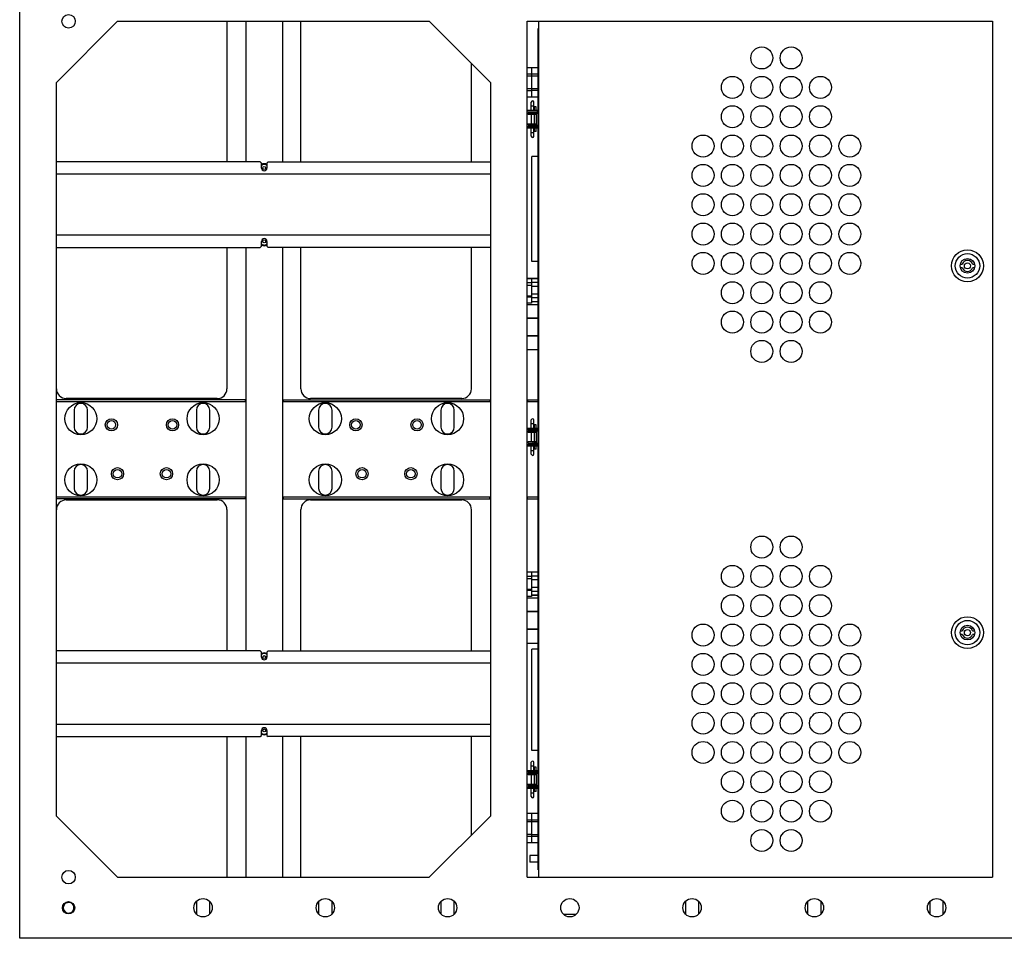
# Model space of a CAD drawing. Units: millimetres. Extents: x 32390 to 146218, y 12021 to 43511.
# Drawn here: x 106265 to 107070, y 28825 to 29576 of the extents above; entities that cross this region are included whole.
import ezdxf

# ---------------------------------------------------------------- set-up
doc = ezdxf.new("R2010")
doc.units = ezdxf.units.MM
doc.layers.add('02___PRT_ALL_AXES', color=7, linetype='Continuous')

msp = doc.modelspace()

# ---------------------------------------------------------------- linework, layer by layer
at = {"color": 7, "linetype": 'Continuous'}
for p, q in [((106264.914, 28824.857), (106264.914, 29624.857)), ((106294.914, 29524.857), (106344.914, 29574.857)), ((106344.914, 29574.857), (106599.914, 29574.857)), ((106434.477, 29574.857), (106434.477, 29459.857)), ((106449.914, 29574.857), (106449.914, 29459.857)), ((106479.914, 29574.857), (106479.914, 29459.857)), ((106494.877, 29459.992), (106494.877, 29574.857)), ((106599.914, 29574.857), (106649.914, 29524.857)), ((106679.914, 28874.857), (106679.914, 29574.857)), ((106679.914, 29574.857), (107060.664, 29574.857)), ((106689.164, 29574.857), (106689.164, 28874.857)), ((107060.664, 29574.857), (107060.664, 28874.857)), ((106688.914, 28880.857), (106688.914, 29568.857)), ((106688.914, 29568.857), (106689.164, 29568.857)), ((106634.477, 29459.857), (106634.477, 29540.294)), ((106683.614, 29536.875), (106679.914, 29536.875)), ((106683.614, 29536.846), (106679.914, 29536.846)), ((106683.614, 29536.875), (106683.614, 29512.875)), ((106683.914, 29533.757), (106683.614, 29533.757)), ((106683.914, 29512.839), (106683.914, 29536.875)), ((106688.914, 29536.875), (106683.914, 29536.875)), ((106688.914, 29536.846), (106683.914, 29536.846)), ((106683.614, 29531.583), (106679.914, 29531.583)), ((106683.614, 29530.106), (106679.914, 29530.106)), ((106688.914, 29531.574), (106683.914, 29531.574)), ((106688.914, 29530.129), (106683.914, 29530.129)), ((106294.914, 28924.857), (106294.914, 29524.857)), ((106649.914, 29524.857), (106649.914, 28924.857)), ((106683.614, 29519.644), (106679.914, 29519.644)), ((106683.614, 29518.108), (106679.914, 29518.108)), ((106688.914, 29519.585), (106683.914, 29519.585)), ((106688.914, 29518.14), (106683.914, 29518.14)), ((106683.614, 29512.909), (106679.914, 29512.909)), ((106683.614, 29512.875), (106679.914, 29512.875)), ((106683.914, 29515.957), (106683.614, 29515.957)), ((106688.914, 29512.868), (106683.914, 29512.868)), ((106688.914, 29512.839), (106683.914, 29512.839)), ((106680.414, 29502.107), (106688.414, 29502.107)), ((106680.414, 29500.907), (106688.414, 29500.907)), ((106683.414, 29502.107), (106683.414, 29508.856)), ((106683.414, 29505.857), (106685.414, 29505.857)), ((106683.414, 29499.857), (106683.414, 29500.907)), ((106685.414, 29502.107), (106685.414, 29508.856)), ((106685.414, 29499.857), (106685.414, 29500.907)), ((106687.414, 29499.857), (106687.414, 29500.907)), ((106688.414, 29500.907), (106688.414, 29502.107)), ((106688.414, 29501.357), (106688.914, 29501.357)), ((106680.914, 29498.657), (106680.914, 29499.857)), ((106680.914, 29499.857), (106688.914, 29499.857)), ((106687.714, 29498.657), (106680.914, 29498.657)), ((106684.914, 29498.657), (106684.914, 29499.857)), ((106687.414, 29500.357), (106688.914, 29500.357)), ((106687.414, 29498.657), (106687.414, 29491.057)), ((106687.714, 29489.857), (106687.714, 29499.857)), ((106680.414, 29488.807), (106688.414, 29488.807)), ((106680.414, 29487.607), (106688.414, 29487.607)), ((106680.914, 29489.857), (106680.914, 29491.057)), ((106680.914, 29491.057), (106687.714, 29491.057)), ((106680.914, 29489.857), (106688.914, 29489.857)), ((106682.312, 29489.837), (106683.164, 29489.837)), ((106683.414, 29488.807), (106683.414, 29489.857)), ((106683.414, 29480.857), (106683.414, 29487.607)), ((106684.914, 29489.857), (106684.914, 29491.057)), ((106685.414, 29488.807), (106685.414, 29489.857)), ((106685.414, 29480.857), (106685.414, 29487.607)), ((106687.414, 29489.837), (106685.664, 29489.837)), ((106687.414, 29488.807), (106687.414, 29489.857)), ((106687.414, 29489.357), (106688.914, 29489.357)), ((106688.414, 29487.607), (106688.414, 29488.807)), ((106688.414, 29488.357), (106688.914, 29488.357)), ((106683.414, 29483.857), (106685.414, 29483.857)), ((106683.914, 29378.357), (106683.914, 29464.357)), ((106688.914, 29464.357), (106683.914, 29464.357)), ((106461.664, 29459.857), (106294.914, 29459.857)), ((106462.664, 29458.857), (106461.664, 29459.857)), ((106462.664, 29454.857), (106462.664, 29458.857)), ((106468.164, 29459.857), (106467.164, 29458.857)), ((106467.164, 29458.857), (106467.164, 29454.857)), ((106468.164, 29459.857), (106649.914, 29459.857)), ((106649.914, 29449.857), (106294.914, 29449.857)), ((106649.914, 29399.857), (106294.914, 29399.857)), ((106294.914, 29389.857), (106461.664, 29389.857)), ((106434.477, 29389.857), (106434.477, 29274.258)), ((106449.914, 29389.857), (106449.914, 29059.857)), ((106461.664, 29389.857), (106462.664, 29390.857)), ((106462.664, 29390.857), (106462.664, 29394.857)), ((106467.164, 29394.857), (106467.164, 29390.857)), ((106467.164, 29390.857), (106468.164, 29389.857)), ((106649.914, 29389.857), (106468.164, 29389.857)), ((106479.914, 29389.857), (106479.914, 29059.857)), ((106494.877, 29274.258), (106494.877, 29389.722)), ((106634.477, 29274.357), (106634.477, 29389.857)), ((106688.914, 29378.357), (106683.914, 29378.357)), ((107034.354, 29376.357), (107035.921, 29376.357)), ((107035.921, 29373.357), (107034.354, 29373.357)), ((107044.407, 29376.357), (107045.973, 29376.357)), ((107045.973, 29373.357), (107044.407, 29373.357)), ((106683.614, 29364.375), (106679.914, 29364.375)), ((106683.614, 29364.212), (106679.914, 29364.212)), ((106683.614, 29364.375), (106683.614, 29344.465)), ((106683.914, 29345.339), (106683.914, 29364.375)), ((106688.914, 29364.375), (106683.914, 29364.375)), ((106688.914, 29364.2), (106683.914, 29364.2)), ((106683.614, 29360.849), (106679.914, 29360.849)), ((106683.614, 29358.734), (106679.914, 29358.734)), ((106683.914, 29362.357), (106683.614, 29362.357)), ((106688.914, 29361.103), (106683.914, 29361.103)), ((106688.914, 29357.954), (106683.914, 29357.954)), ((106683.614, 29350.016), (106679.914, 29350.016)), ((106679.914, 29349.508), (106683.614, 29349.508)), ((106688.914, 29351.76), (106683.914, 29351.76)), ((106688.914, 29348.611), (106683.914, 29348.611)), ((106683.614, 29344.465), (106679.914, 29344.465)), ((106679.914, 29343.357), (106688.914, 29343.357)), ((106683.914, 29347.357), (106683.614, 29347.357)), ((106688.914, 29345.514), (106683.914, 29345.514)), ((106688.914, 29345.339), (106683.914, 29345.339)), ((106679.914, 29332.357), (106688.914, 29332.357)), ((106688.914, 29331.857), (106679.914, 29331.857)), ((106682.414, 29332.357), (106682.414, 29331.857)), ((106686.414, 29332.357), (106686.414, 29331.857)), ((106679.914, 29317.857), (106688.914, 29317.857)), ((106688.914, 29317.357), (106679.914, 29317.357)), ((106682.414, 29317.857), (106682.414, 29317.357)), ((106686.414, 29317.857), (106686.414, 29317.357)), ((106679.914, 29306.357), (106688.914, 29306.357)), ((106449.914, 29265.357), (106294.914, 29265.357)), ((106294.914, 29263.857), (106449.414, 29263.857)), ((106426.477, 29266.357), (106302.914, 29266.357)), ((106449.414, 29265.357), (106449.414, 29263.857)), ((106479.914, 29265.357), (106649.914, 29265.357)), ((106480.414, 29265.357), (106480.414, 29263.857)), ((106480.414, 29263.857), (106649.414, 29263.857)), ((106626.477, 29266.357), (106502.877, 29266.357)), ((106649.414, 29265.357), (106649.414, 29263.857)), ((106679.914, 29265.357), (106688.914, 29265.357)), ((106680.414, 29265.357), (106680.414, 29263.857)), ((106680.414, 29263.857), (106688.914, 29263.857)), ((106309.414, 29256.857), (106309.414, 29242.857)), ((106320.414, 29242.857), (106320.414, 29256.857)), ((106409.414, 29256.857), (106409.414, 29242.857)), ((106420.414, 29242.857), (106420.414, 29256.857)), ((106509.414, 29256.857), (106509.414, 29242.857)), ((106520.414, 29242.857), (106520.414, 29256.857)), ((106609.414, 29256.857), (106609.414, 29242.857)), ((106620.414, 29242.857), (106620.414, 29256.857)), ((106683.414, 29242.107), (106683.414, 29248.856)), ((106683.414, 29245.857), (106685.414, 29245.857)), ((106685.414, 29242.107), (106685.414, 29248.856)), ((106680.414, 29242.107), (106688.414, 29242.107)), ((106680.414, 29240.907), (106688.414, 29240.907)), ((106680.914, 29238.657), (106680.914, 29239.857)), ((106680.914, 29239.857), (106688.914, 29239.857)), ((106687.714, 29238.657), (106680.914, 29238.657)), ((106683.414, 29239.857), (106683.414, 29240.907)), ((106684.914, 29238.657), (106684.914, 29239.857)), ((106685.414, 29239.857), (106685.414, 29240.907)), ((106687.414, 29239.857), (106687.414, 29240.907)), ((106687.414, 29240.357), (106688.914, 29240.357)), ((106687.414, 29238.657), (106687.414, 29231.057)), ((106687.714, 29229.857), (106687.714, 29239.857)), ((106688.414, 29240.907), (106688.414, 29242.107)), ((106688.414, 29241.357), (106688.914, 29241.357)), ((106680.414, 29228.807), (106688.414, 29228.807)), ((106680.414, 29227.607), (106688.414, 29227.607)), ((106680.914, 29229.857), (106680.914, 29231.057)), ((106680.914, 29231.057), (106687.714, 29231.057)), ((106680.914, 29229.857), (106688.914, 29229.857)), ((106682.312, 29229.837), (106683.164, 29229.837)), ((106683.414, 29228.807), (106683.414, 29229.857)), ((106683.414, 29220.857), (106683.414, 29227.607)), ((106684.914, 29229.857), (106684.914, 29231.057)), ((106685.414, 29228.807), (106685.414, 29229.857)), ((106685.414, 29220.857), (106685.414, 29227.607)), ((106687.414, 29229.837), (106685.664, 29229.837)), ((106687.414, 29228.807), (106687.414, 29229.857)), ((106687.414, 29229.357), (106688.914, 29229.357)), ((106688.414, 29227.607), (106688.414, 29228.807)), ((106688.414, 29228.357), (106688.914, 29228.357)), ((106683.414, 29223.857), (106685.414, 29223.857)), ((106309.414, 29206.857), (106309.414, 29192.857)), ((106320.414, 29192.857), (106320.414, 29206.857)), ((106409.414, 29206.857), (106409.414, 29192.857)), ((106420.414, 29192.857), (106420.414, 29206.857)), ((106509.414, 29206.857), (106509.414, 29192.857)), ((106520.414, 29192.857), (106520.414, 29206.857)), ((106609.414, 29206.857), (106609.414, 29192.857)), ((106620.414, 29192.857), (106620.414, 29206.857)), ((106294.914, 29185.857), (106449.414, 29185.857)), ((106449.914, 29184.357), (106294.914, 29184.357)), ((106302.914, 29183.357), (106426.477, 29183.357)), ((106449.414, 29185.857), (106449.414, 29184.357)), ((106479.914, 29184.357), (106649.914, 29184.357)), ((106480.414, 29185.857), (106480.414, 29184.357)), ((106480.414, 29185.857), (106649.414, 29185.857)), ((106502.877, 29183.357), (106626.477, 29183.357)), ((106649.414, 29184.357), (106649.414, 29185.857)), ((106679.914, 29184.357), (106688.914, 29184.357)), ((106680.414, 29184.357), (106680.414, 29185.857)), ((106680.414, 29185.857), (106688.914, 29185.857)), ((106434.477, 29175.456), (106434.477, 29059.857)), ((106494.877, 29059.992), (106494.877, 29175.456)), ((106634.477, 29059.857), (106634.477, 29175.357)), ((106683.614, 29124.375), (106679.914, 29124.375)), ((106683.614, 29124.212), (106679.914, 29124.212)), ((106683.614, 29124.375), (106683.614, 29104.465)), ((106683.914, 29105.339), (106683.914, 29124.375)), ((106688.914, 29124.375), (106683.914, 29124.375)), ((106688.914, 29124.2), (106683.914, 29124.2)), ((106683.614, 29120.849), (106679.914, 29120.849)), ((106683.614, 29118.734), (106679.914, 29118.734)), ((106683.914, 29122.357), (106683.614, 29122.357)), ((106688.914, 29121.103), (106683.914, 29121.103)), ((106688.914, 29117.954), (106683.914, 29117.954)), ((106683.614, 29110.016), (106679.914, 29110.016)), ((106679.914, 29109.508), (106683.614, 29109.508)), ((106683.914, 29107.357), (106683.614, 29107.357)), ((106688.914, 29111.76), (106683.914, 29111.76)), ((106688.914, 29108.611), (106683.914, 29108.611)), ((106683.614, 29104.465), (106679.914, 29104.465)), ((106679.914, 29103.357), (106688.914, 29103.357)), ((106688.914, 29105.514), (106683.914, 29105.514)), ((106688.914, 29105.339), (106683.914, 29105.339)), ((106679.914, 29092.357), (106688.914, 29092.357)), ((106688.914, 29091.857), (106679.914, 29091.857)), ((106682.414, 29092.357), (106682.414, 29091.857)), ((106686.414, 29092.357), (106686.414, 29091.857)), ((106679.914, 29077.857), (106688.914, 29077.857)), ((106688.914, 29077.357), (106679.914, 29077.357)), ((106682.414, 29077.857), (106682.414, 29077.357)), ((106686.414, 29077.857), (106686.414, 29077.357)), ((107034.354, 29076.357), (107035.921, 29076.357)), ((107044.407, 29076.357), (107045.973, 29076.357)), ((106679.914, 29066.357), (106688.914, 29066.357)), ((107035.921, 29073.357), (107034.354, 29073.357)), ((107045.973, 29073.357), (107044.407, 29073.357)), ((106461.664, 29059.857), (106294.914, 29059.857)), ((106462.664, 29058.857), (106461.664, 29059.857)), ((106462.664, 29054.857), (106462.664, 29058.857)), ((106468.164, 29059.857), (106467.164, 29058.857)), ((106467.164, 29058.857), (106467.164, 29054.857)), ((106468.164, 29059.857), (106649.914, 29059.857)), ((106688.914, 29061.357), (106683.914, 29061.357)), ((106683.914, 28978.357), (106683.914, 29061.357)), ((106649.914, 29049.857), (106294.914, 29049.857)), ((106649.914, 28999.857), (106294.914, 28999.857)), ((106462.664, 28990.857), (106462.664, 28994.857)), ((106467.164, 28994.857), (106467.164, 28990.857)), ((106294.914, 28989.857), (106461.664, 28989.857)), ((106434.477, 28989.857), (106434.477, 28874.857)), ((106449.914, 28989.857), (106449.914, 28874.857)), ((106461.664, 28989.857), (106462.664, 28990.857)), ((106467.164, 28990.857), (106468.164, 28989.857)), ((106649.914, 28989.857), (106468.164, 28989.857)), ((106479.914, 28989.857), (106479.914, 28874.857)), ((106494.877, 28874.857), (106494.877, 28989.722)), ((106634.477, 28909.42), (106634.477, 28989.857)), ((106688.914, 28978.357), (106683.914, 28978.357)), ((106680.414, 28962.107), (106688.414, 28962.107)), ((106683.414, 28962.107), (106683.414, 28968.856)), ((106683.414, 28965.857), (106685.414, 28965.857)), ((106685.414, 28962.107), (106685.414, 28968.856)), ((106688.414, 28960.907), (106688.414, 28962.107)), ((106688.414, 28961.357), (106688.914, 28961.357)), ((106680.414, 28960.907), (106688.414, 28960.907)), ((106680.914, 28959.857), (106688.914, 28959.857)), ((106680.914, 28958.657), (106680.914, 28959.857)), ((106687.714, 28958.657), (106680.914, 28958.657)), ((106683.414, 28959.857), (106683.414, 28960.907)), ((106684.914, 28958.657), (106684.914, 28959.857)), ((106685.414, 28959.857), (106685.414, 28960.907)), ((106687.414, 28959.857), (106687.414, 28960.907)), ((106687.414, 28960.357), (106688.914, 28960.357)), ((106687.414, 28958.657), (106687.414, 28951.057)), ((106687.714, 28949.857), (106687.714, 28959.857)), ((106680.414, 28948.807), (106688.414, 28948.807)), ((106680.414, 28947.607), (106688.414, 28947.607)), ((106680.914, 28951.057), (106687.714, 28951.057)), ((106680.914, 28949.857), (106680.914, 28951.057)), ((106680.914, 28949.857), (106688.914, 28949.857)), ((106682.312, 28949.837), (106683.164, 28949.837)), ((106683.414, 28948.807), (106683.414, 28949.857)), ((106683.414, 28940.857), (106683.414, 28947.607)), ((106684.914, 28949.857), (106684.914, 28951.057)), ((106685.414, 28948.807), (106685.414, 28949.857)), ((106685.414, 28940.857), (106685.414, 28947.607)), ((106687.414, 28949.837), (106685.664, 28949.837)), ((106687.414, 28948.807), (106687.414, 28949.857)), ((106687.414, 28949.357), (106688.914, 28949.357)), ((106688.414, 28947.607), (106688.414, 28948.807)), ((106688.414, 28948.357), (106688.914, 28948.357)), ((106683.414, 28943.857), (106685.414, 28943.857)), ((106294.914, 28924.857), (106344.914, 28874.857)), ((106599.914, 28874.857), (106649.914, 28924.857)), ((106683.614, 28926.875), (106679.914, 28926.875)), ((106683.614, 28926.846), (106679.914, 28926.846)), ((106683.614, 28921.583), (106679.914, 28921.583)), ((106683.614, 28926.875), (106683.614, 28902.875)), ((106683.914, 28923.757), (106683.614, 28923.757)), ((106688.914, 28926.875), (106683.914, 28926.875)), ((106683.914, 28902.839), (106683.914, 28926.875)), ((106688.914, 28926.846), (106683.914, 28926.846)), ((106688.914, 28921.574), (106683.914, 28921.574)), ((106683.614, 28920.106), (106679.914, 28920.106)), ((106688.914, 28920.129), (106683.914, 28920.129)), ((106683.614, 28909.644), (106679.914, 28909.644)), ((106683.614, 28908.108), (106679.914, 28908.108)), ((106683.914, 28905.957), (106683.614, 28905.957)), ((106688.914, 28909.585), (106683.914, 28909.585)), ((106688.914, 28908.14), (106683.914, 28908.14)), ((106683.614, 28902.909), (106679.914, 28902.909)), ((106683.614, 28902.875), (106679.914, 28902.875)), ((106688.914, 28902.868), (106683.914, 28902.868)), ((106688.914, 28902.839), (106683.914, 28902.839)), ((106688.914, 28892.557), (106682.114, 28892.557)), ((106682.114, 28892.557), (106682.114, 28887.157)), ((106688.914, 28887.157), (106682.114, 28887.157)), ((106689.164, 28880.857), (106688.914, 28880.857)), ((106344.914, 28874.857), (106599.914, 28874.857)), ((106679.914, 28874.857), (107060.664, 28874.857)), ((106309.468, 28849.981), (106309.312, 28849.977)), ((106409.414, 28854.866), (106409.414, 28844.848)), ((106420.414, 28844.848), (106420.414, 28854.866)), ((106509.414, 28854.866), (106509.414, 28844.848)), ((106520.414, 28844.848), (106520.414, 28854.866)), ((106609.414, 28854.866), (106609.414, 28844.848)), ((106620.414, 28844.848), (106620.414, 28854.866)), ((106809.414, 28854.866), (106809.414, 28844.848)), ((106820.414, 28844.848), (106820.414, 28854.866)), ((106909.414, 28854.866), (106909.414, 28844.848)), ((106920.414, 28844.848), (106920.414, 28854.866)), ((107009.414, 28854.866), (107009.414, 28844.848)), ((107020.414, 28844.848), (107020.414, 28854.866)), ((106305.223, 28845.467), (106305.228, 28845.467)), ((106305.228, 28845.467), (106305.233, 28845.467)), ((106305.233, 28845.467), (106305.241, 28845.467)), ((106305.331, 28845.473), (106305.34, 28845.474)), ((106305.34, 28845.474), (106305.351, 28845.474)), ((106305.364, 28845.476), (106305.375, 28845.476)), ((106709.68, 28844.507), (106720.147, 28844.507)), ((107464.914, 28824.857), (106264.914, 28824.857))]:
    msp.add_line(p, q, dxfattribs=at)
for centre, radius in [((106304.914, 29574.857), 5.5), ((106871.914, 29544.857), 9), ((106895.914, 29544.857), 9), ((106847.914, 29520.857), 9), ((106871.914, 29520.857), 9), ((106895.914, 29520.857), 9), ((106919.914, 29520.857), 9), ((106847.914, 29496.857), 9), ((106871.914, 29496.857), 9), ((106895.914, 29496.857), 9), ((106919.914, 29496.857), 9), ((106823.914, 29472.857), 9), ((106847.914, 29472.857), 9), ((106871.914, 29472.857), 9), ((106895.914, 29472.857), 9), ((106919.914, 29472.857), 9), ((106943.914, 29472.857), 9), ((106464.914, 29454.857), 1.25), ((106823.914, 29448.857), 9), ((106847.914, 29448.857), 9), ((106871.914, 29448.857), 9), ((106895.914, 29448.857), 9), ((106919.914, 29448.857), 9), ((106943.914, 29448.857), 9), ((106823.914, 29424.857), 9), ((106847.914, 29424.857), 9), ((106871.914, 29424.857), 9), ((106895.914, 29424.857), 9), ((106919.914, 29424.857), 9), ((106943.914, 29424.857), 9), ((106823.914, 29400.857), 9), ((106847.914, 29400.857), 9), ((106871.914, 29400.857), 9), ((106895.914, 29400.857), 9), ((106919.914, 29400.857), 9), ((106943.914, 29400.857), 9), ((106464.914, 29394.857), 1.25), ((106823.914, 29376.857), 9), ((106847.914, 29376.857), 9), ((106871.914, 29376.857), 9), ((106895.914, 29376.857), 9), ((106919.914, 29376.857), 9), ((106943.914, 29376.857), 9), ((107040.164, 29374.857), 13), ((107040.164, 29374.857), 10), ((107040.164, 29374.857), 6), ((107040.164, 29374.857), 2.5), ((106847.914, 29352.857), 9), ((106871.914, 29352.857), 9), ((106895.914, 29352.857), 9), ((106919.914, 29352.857), 9), ((106847.914, 29328.857), 9), ((106871.914, 29328.857), 9), ((106895.914, 29328.857), 9), ((106919.914, 29328.857), 9), ((106871.914, 29304.857), 9), ((106895.914, 29304.857), 9), ((106314.914, 29249.857), 13.1), ((106414.914, 29249.857), 13.1), ((106514.914, 29249.857), 13.1), ((106614.914, 29249.857), 13.1), ((106339.914, 29244.857), 5), ((106339.914, 29244.857), 3.5), ((106389.914, 29244.857), 5), ((106389.914, 29244.857), 3.5), ((106539.914, 29244.857), 5), ((106539.914, 29244.857), 3.5), ((106589.914, 29244.857), 5), ((106589.914, 29244.857), 3.5), ((106314.914, 29199.857), 13.1), ((106414.914, 29199.857), 13.1), ((106514.914, 29199.857), 13.1), ((106614.914, 29199.857), 13.1), ((106344.914, 29204.857), 5), ((106344.914, 29204.857), 3.5), ((106384.914, 29204.857), 5), ((106384.914, 29204.857), 3.5), ((106544.914, 29204.857), 5), ((106544.914, 29204.857), 3.5), ((106584.914, 29204.857), 5), ((106584.914, 29204.857), 3.5), ((106871.914, 29144.857), 9), ((106895.914, 29144.857), 9), ((106847.914, 29120.857), 9), ((106871.914, 29120.857), 9), ((106895.914, 29120.857), 9), ((106919.914, 29120.857), 9), ((106847.914, 29096.857), 9), ((106871.914, 29096.857), 9), ((106895.914, 29096.857), 9), ((106919.914, 29096.857), 9), ((107040.164, 29074.857), 13), ((107040.164, 29074.857), 10), ((106823.914, 29072.857), 9), ((106847.914, 29072.857), 9), ((106871.914, 29072.857), 9), ((106895.914, 29072.857), 9), ((106919.914, 29072.857), 9), ((106943.914, 29072.857), 9), ((107040.164, 29074.857), 6), ((107040.164, 29074.857), 2.5), ((106464.914, 29054.857), 1.25), ((106823.914, 29048.857), 9), ((106847.914, 29048.857), 9), ((106871.914, 29048.857), 9), ((106895.914, 29048.857), 9), ((106919.914, 29048.857), 9), ((106943.914, 29048.857), 9), ((106823.914, 29024.857), 9), ((106847.914, 29024.857), 9), ((106871.914, 29024.857), 9), ((106895.914, 29024.857), 9), ((106919.914, 29024.857), 9), ((106943.914, 29024.857), 9), ((106823.914, 29000.857), 9), ((106847.914, 29000.857), 9), ((106871.914, 29000.857), 9), ((106895.914, 29000.857), 9), ((106919.914, 29000.857), 9), ((106943.914, 29000.857), 9), ((106464.914, 28994.857), 1.25), ((106823.914, 28976.857), 9), ((106847.914, 28976.857), 9), ((106871.914, 28976.857), 9), ((106895.914, 28976.857), 9), ((106919.914, 28976.857), 9), ((106943.914, 28976.857), 9), ((106847.914, 28952.857), 9), ((106871.914, 28952.857), 9), ((106895.914, 28952.857), 9), ((106919.914, 28952.857), 9), ((106847.914, 28928.857), 9), ((106871.914, 28928.857), 9), ((106895.914, 28928.857), 9), ((106919.914, 28928.857), 9), ((106871.914, 28904.857), 9), ((106895.914, 28904.857), 9), ((106304.914, 28874.857), 5.5), ((106414.914, 28849.857), 7.5), ((106514.914, 28849.857), 7.5), ((106614.914, 28849.857), 7.5), ((106714.914, 28849.857), 7.5), ((106814.914, 28849.857), 7.5), ((106914.914, 28849.857), 7.5), ((107014.914, 28849.857), 7.5), ((106304.914, 28849.857), 5)]:
    msp.add_circle(centre, radius, dxfattribs=at)
for centre, radius, start, end in [((106684.414, 29508.857), 1, 0, 180), ((106680.414, 29500.107), 2, 90, 104.516709), ((106680.414, 29500.107), 0.8, 90, 128.747345), ((106680.414, 29489.607), 0.8, 231.061865, 270), ((106680.414, 29489.607), 2, 255.483291, 270), ((106682.312, 29492.636), 2.799, 265.581102, 269.996261), ((106684.414, 29480.857), 1, 180, 0), ((106464.914, 29454.857), 3, 39.398561, 140.601439), ((106464.914, 29454.857), 2.25, 180, 0), ((106464.914, 29454.857), 3.5, 51.428571, 128.571429), ((106464.914, 29394.857), 2.25, 0, 180), ((106464.914, 29394.857), 3, 219.398561, 320.601439), ((106464.914, 29394.857), 3.5, 231.428571, 308.571429), ((107040.164, 29374.857), 4.5, 19.471221, 160.528779), ((107040.164, 29374.857), 4.5, 199.471221, 340.528779), ((106302.914, 29274.357), 8, 180, 270), ((106426.477, 29274.258), 8, 270, 0), ((106502.877, 29274.258), 8, 180, 270), ((106626.477, 29274.357), 8, 270, 0), ((106314.914, 29256.857), 5.5, 0, 180), ((106414.914, 29256.857), 5.5, 0, 180), ((106514.914, 29256.857), 5.5, 0, 180), ((106614.914, 29256.857), 5.5, 0, 180), ((106684.414, 29248.857), 1, 0, 180), ((106314.914, 29242.857), 5.5, 180, 0), ((106414.914, 29242.857), 5.5, 180, 0), ((106514.914, 29242.857), 5.5, 180, 0), ((106614.914, 29242.857), 5.5, 180, 0), ((106680.414, 29240.107), 2, 90, 104.516709), ((106680.414, 29240.107), 0.8, 90, 128.747345), ((106680.414, 29229.607), 0.8, 231.061865, 270), ((106680.414, 29229.607), 2, 255.483291, 270), ((106682.312, 29232.636), 2.799, 265.581102, 269.996261), ((106684.414, 29220.857), 1, 180, 0), ((106314.914, 29206.857), 5.5, 0, 180), ((106414.914, 29206.857), 5.5, 0, 180), ((106514.914, 29206.857), 5.5, 0, 180), ((106614.914, 29206.857), 5.5, 0, 180), ((106314.914, 29192.857), 5.5, 180, 0), ((106414.914, 29192.857), 5.5, 180, 0), ((106514.914, 29192.857), 5.5, 180, 0), ((106614.914, 29192.857), 5.5, 180, 0), ((106302.914, 29175.357), 8, 90, 180), ((106426.477, 29175.456), 8, 0, 90), ((106502.877, 29175.456), 8, 90, 180), ((106626.477, 29175.357), 8, 0, 90), ((107040.164, 29074.857), 4.5, 19.471221, 160.528779), ((107040.164, 29074.857), 4.5, 199.471221, 340.528779), ((106464.914, 29054.857), 3.5, 51.428571, 128.571429), ((106464.914, 29054.857), 3, 39.398561, 140.601439), ((106464.914, 29054.857), 2.25, 180, 0), ((106464.914, 28994.857), 2.25, 0, 180), ((106464.914, 28994.857), 3, 219.398561, 320.601439), ((106464.914, 28994.857), 3.5, 231.428571, 308.571429), ((106684.414, 28968.857), 1, 0, 180), ((106680.414, 28960.107), 2, 90, 104.516709), ((106680.414, 28960.107), 0.8, 90, 128.747345), ((106680.414, 28949.607), 0.8, 231.061865, 270), ((106680.414, 28949.607), 2, 255.483291, 270), ((106682.312, 28952.636), 2.799, 265.581102, 269.996261), ((106684.414, 28940.857), 1, 180, 0), ((106304.914, 28849.857), 4.4, 275.444394, 273.32775), ((106304.876, 28849.843), 4.63, 89.537362, 123.781471), ((106304.911, 28849.958), 4.556, 358.731046, 0.294143), ((106305.014, 28849.856), 4.395, 272.019431, 272.720844), ((106305.014, 28849.867), 4.405, 272.960492, 274.13117), ((106305.013, 28849.873), 4.412, 274.386113, 274.562895), ((106305.013, 28849.878), 4.417, 274.694958, 276.633345)]:
    msp.add_arc(centre, radius, start, end, dxfattribs=at)
for points, knots in [([(106680.912, 29499.464), (106680.71, 29499.349), (106680.333, 29499.068), (106680.032, 29498.705), (106679.905, 29498.509)], [0, 0, 0, 0, 0.497961, 1, 1, 1, 1]), ([(106679.905, 29491.166), (106680.032, 29490.97), (106680.333, 29490.607), (106680.71, 29490.326), (106680.912, 29490.211)], [0, 0, 0, 0, 0.502039, 1, 1, 1, 1]), ([(106680.912, 29239.464), (106680.71, 29239.349), (106680.333, 29239.068), (106680.032, 29238.705), (106679.905, 29238.509)], [0, 0, 0, 0, 0.497961, 1, 1, 1, 1]), ([(106679.905, 29231.166), (106680.032, 29230.97), (106680.333, 29230.607), (106680.71, 29230.326), (106680.912, 29230.211)], [0, 0, 0, 0, 0.502039, 1, 1, 1, 1]), ([(106680.912, 28959.464), (106680.71, 28959.349), (106680.333, 28959.068), (106680.032, 28958.705), (106679.905, 28958.509)], [0, 0, 0, 0, 0.497961, 1, 1, 1, 1]), ([(106679.905, 28951.166), (106680.032, 28950.97), (106680.333, 28950.607), (106680.71, 28950.326), (106680.912, 28950.211)], [0, 0, 0, 0, 0.502039, 1, 1, 1, 1]), ([(106302.302, 28853.691), (106302.436, 28853.759), (106302.983, 28854.003), (106303.579, 28854.138), (106304.027, 28854.166)], [0, 0, 0, 0, 0.2507097, 1, 1, 1, 1]), ([(106309.468, 28849.981), (106309.462, 28850.276), (106309.394, 28850.865), (106309.123, 28851.711), (106308.694, 28852.49), (106308.124, 28853.172), (106307.433, 28853.732), (106306.648, 28854.149), (106305.798, 28854.409), (106305.208, 28854.47), (106304.914, 28854.473)], [0, 0, 0, 0, 0.1250039, 0.2500009, 0.3750016, 0.499999, 0.6249983, 0.750001, 0.8749944, 1, 1, 1, 1]), ([(106305.523, 28845.491), (106305.788, 28845.522), (106306.315, 28845.632), (106307.06, 28845.937), (106307.739, 28846.371), (106308.329, 28846.919), (106308.812, 28847.564), (106309.173, 28848.284), (106309.401, 28849.056), (106309.461, 28849.59), (106309.466, 28849.857)], [0, 0, 0, 0, 0.1250105, 0.2500036, 0.375, 0.4999954, 0.6249917, 0.7499928, 0.874992, 1, 1, 1, 1])]:
    msp.add_open_spline(points, degree=3, knots=knots, dxfattribs=at)
at = {"layer": '02___PRT_ALL_AXES', "color": 7, "linetype": 'Continuous'}
for p, q in [((106683.164, 29500.907), (106683.164, 29499.857)), ((106685.664, 29500.907), (106685.664, 29499.857)), ((106685.914, 29502.107), (106685.914, 29504.857)), ((106687.414, 29504.857), (106685.914, 29504.857)), ((106685.914, 29499.857), (106685.914, 29500.907)), ((106687.414, 29502.107), (106687.414, 29504.857)), ((106683.164, 29498.657), (106683.164, 29491.057)), ((106685.664, 29498.657), (106685.664, 29491.057)), ((106683.164, 29489.857), (106683.164, 29488.807)), ((106685.664, 29489.857), (106685.664, 29488.807)), ((106685.914, 29488.807), (106685.914, 29489.837)), ((106685.914, 29484.857), (106685.914, 29487.607)), ((106687.414, 29484.857), (106685.914, 29484.857)), ((106687.414, 29484.857), (106687.414, 29487.607)), ((106685.914, 29242.107), (106685.914, 29244.857)), ((106687.414, 29244.857), (106685.914, 29244.857)), ((106687.414, 29242.107), (106687.414, 29244.857)), ((106683.164, 29240.907), (106683.164, 29239.857)), ((106683.164, 29238.657), (106683.164, 29231.057)), ((106685.664, 29240.907), (106685.664, 29239.857)), ((106685.664, 29238.657), (106685.664, 29231.057)), ((106685.914, 29239.857), (106685.914, 29240.907)), ((106683.164, 29229.857), (106683.164, 29228.807)), ((106685.664, 29229.857), (106685.664, 29228.807)), ((106685.914, 29228.807), (106685.914, 29229.837)), ((106685.914, 29224.857), (106685.914, 29227.607)), ((106687.414, 29224.857), (106687.414, 29227.607)), ((106687.414, 29224.857), (106685.914, 29224.857)), ((106687.414, 28964.857), (106685.914, 28964.857)), ((106685.914, 28962.107), (106685.914, 28964.857)), ((106687.414, 28962.107), (106687.414, 28964.857)), ((106683.164, 28960.907), (106683.164, 28959.857)), ((106683.164, 28958.657), (106683.164, 28951.057)), ((106685.664, 28960.907), (106685.664, 28959.857)), ((106685.664, 28958.657), (106685.664, 28951.057)), ((106685.914, 28959.857), (106685.914, 28960.907)), ((106683.164, 28949.857), (106683.164, 28948.807)), ((106685.664, 28949.857), (106685.664, 28948.807)), ((106685.914, 28948.807), (106685.914, 28949.837)), ((106685.914, 28944.857), (106685.914, 28947.607)), ((106687.414, 28944.857), (106687.414, 28947.607)), ((106687.414, 28944.857), (106685.914, 28944.857))]:
    msp.add_line(p, q, dxfattribs=at)

doc.saveas('drawing.dxf')
